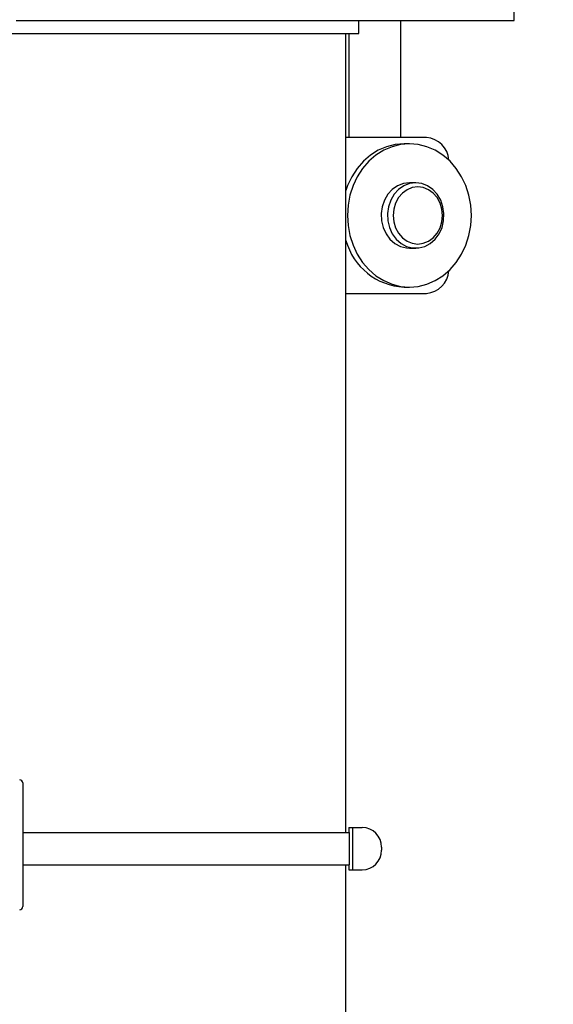
# Model space of a CAD drawing. Units: inches. Extents: x 0.1 to 22.1, y 0.1 to 17.1.
# Drawn here: x 4.8 to 5.3, y 2.7 to 3.5 of the extents above; entities that cross this region are included whole.
import ezdxf

# ---------------------------------------------------------------- set-up
doc = ezdxf.new("R2010")
doc.units = ezdxf.units.IN
doc.header["$MEASUREMENT"] = 0
doc.layers.add('7', color=7, linetype='Continuous', lineweight=25)
doc.styles.add('SLDTEXTSTYLE1', font='TXT', dxfattribs={"width": 0.75})
doc.dimstyles.new('SLDDIMSTYLE1', dxfattribs={"dimtxt": 0.12, "dimasz": 0.12, "dimexe": 0, "dimexo": 0.0625, "dimgap": 0.03, "dimtad": 0, "dimtih": 1, "dimtoh": 1, "dimdec": 6, "dimlfac": 12, "dimrnd": 1e-09, "dimzin": 12, "dimdsep": 46, "dimlunit": 5, "dimtxsty": 'SLDTEXTSTYLE1', "dimsah": 1, "dimcen": 0.09, "dimadec": 0, "dimazin": 3, "dimtfac": 1, "dimtofl": 0, "dimtmove": 0, "dimatfit": 3, "dimfxl": 0, "dimfrac": 2, "dimtolj": 1, "dimtzin": 12, "dimarcsym": 0})

# ---------------------------------------------------------------- blocks, each defined once
blk = doc.blocks.new('_D_1')
at = {"layer": '7'}
for p, q in [((6.37508, 8.6255), (2.75415, 8.6255)), ((2.87915, 8.6255), (2.87915, 5.08366)), ((3.00576, 5.06938), (3.00576, 4.90755)), ((3.00576, 5.06938), (3.03011, 5.06938)), ((3.45778, 5.06938), (3.43344, 5.06938)), ((3.45778, 5.06938), (3.45778, 4.90755)), ((3.00576, 4.90755), (3.03011, 4.90755)), ((3.45778, 4.90755), (3.43344, 4.90755)), ((2.87915, 1.54738), (2.87915, 4.89327)), ((3.92716, 1.54738), (2.75415, 1.54738))]:
    blk.add_line(p, q, dxfattribs=at)
for centre, start, end in [((2.38003, 4.98846), 153.43495, 206.56505), ((3.37827, 4.98846), 333.43495, 26.56505)]:
    blk.add_arc(centre, 0.21286, start, end, dxfattribs=at)
for points in [[(2.87915, 8.6255), (2.85915, 8.5055), (2.89915, 8.5055)], [(2.87915, 1.54738), (2.89915, 1.66738), (2.85915, 1.66738)]]:
    blk.add_solid(points, dxfattribs=at)
at = {"layer": '7', "char_height": 0.12, "attachment_point": 1, "style": 'SLDTEXTSTYLE1'}
for s, insert in [('84-15/16"', (2.25214, 5.04795)), ('2157', (3.05445, 5.04795))]:
    blk.add_mtext(s, dxfattribs=dict(at, insert=insert))

msp = doc.modelspace()

# ---------------------------------------------------------------- linework, layer by layer
at = {"color": 7, "linetype": 'Continuous', "lineweight": 25}
for p, q in [((5.221643, 3.46404354), (5.221643, 3.52654355)), ((4.82186088, 3.46404354), (4.87166625, 3.46404354)), ((4.87166625, 3.46404354), (4.95746135, 3.46404354)), ((4.95746135, 3.46404354), (5.13214305, 3.46404354)), ((5.09695568, 3.45362681), (5.09695568, 3.46404354)), ((5.13057579, 3.37029353), (5.13057579, 3.46404354)), ((5.13214305, 3.46404354), (5.20083877, 3.46404354)), ((5.20083877, 3.46404354), (5.221643, 3.46404354)), ((4.74799727, 3.45362681), (5.09695568, 3.45362681)), ((5.08653904, 2.81300184), (5.08653904, 3.45362681)), ((5.08890915, 3.45362681), (5.08890915, 3.37029353)), ((5.15122211, 3.37029353), (5.08653904, 3.37029353)), ((5.13755499, 3.36525178), (5.13317997, 3.36525178)), ((5.14255499, 3.33404353), (5.13755499, 3.33404353)), ((5.13755499, 3.28154353), (5.14255499, 3.28154353)), ((5.13317997, 3.25033518), (5.13755499, 3.25033518)), ((5.08653904, 3.24529352), (5.15122211, 3.24529352)), ((4.82716409, 2.85264694), (4.82716409, 2.75348021)), ((4.82716409, 2.81300184), (5.08954939, 2.81300184)), ((5.08897437, 2.81690811), (5.08897437, 2.81300184)), ((5.08897437, 2.81690811), (5.09174731, 2.81690811)), ((5.08954939, 2.7869602), (5.08954939, 2.81300184)), ((5.09174731, 2.81690811), (5.09174731, 2.78305393)), ((5.09174731, 2.81690811), (5.09955986, 2.81690811)), ((5.11518486, 2.80128311), (5.11518486, 2.79867893)), ((4.82716409, 2.7869602), (5.08954939, 2.7869602)), ((5.08653904, 1.78696015), (5.08653904, 2.7869602)), ((5.08897437, 2.7869602), (5.08897437, 2.78305393)), ((5.08897437, 2.78305393), (5.09174731, 2.78305393)), ((5.09174731, 2.78305393), (5.09955986, 2.78305393))]:
    msp.add_line(p, q, dxfattribs=at)
at = {"color": 7, "linetype": 'Continuous', "lineweight": 25, "flags": 128}
for points in [[(5.13317997, 3.36525178), (5.1260983, 3.36466698), (5.11916085, 3.3629244), (5.11250872, 3.36005945), (5.10627751, 3.35613049), (5.10059385, 3.3512176), (5.09557361, 3.34542072), (5.09131885, 3.33885785), (5.08791632, 3.33166257), (5.08653904, 3.3278173)], [(5.18731538, 3.30779353), (5.1868088, 3.31597069), (5.18529972, 3.32398133), (5.18281863, 3.33166257), (5.17941601, 3.33885785), (5.17516135, 3.34542072), (5.17014111, 3.3512176), (5.16445745, 3.35613049), (5.15822614, 3.36005945), (5.15157411, 3.3629244), (5.14463656, 3.36466698), (5.13755499, 3.36525178), (5.13047332, 3.36466698), (5.12353587, 3.3629244), (5.11688373, 3.36005945), (5.11065243, 3.35613049), (5.10496887, 3.3512176), (5.09994862, 3.34542072), (5.09569387, 3.33885785), (5.09229134, 3.33166257), (5.08981026, 3.32398133), (5.08830108, 3.31597069), (5.08779459, 3.30779353), (5.08830108, 3.29961627), (5.08981026, 3.29160562), (5.09229134, 3.28392439), (5.09569387, 3.2767292), (5.09994862, 3.27016624), (5.10496887, 3.26436935), (5.11065243, 3.25945647), (5.11688373, 3.25552751), (5.12353587, 3.25266265), (5.13047332, 3.25091998), (5.13755499, 3.25033518), (5.14463656, 3.25091998), (5.15157411, 3.25266265), (5.15822614, 3.25552751), (5.16445745, 3.25945647), (5.17014111, 3.26436935), (5.17516135, 3.27016624), (5.17941601, 3.2767292), (5.18281863, 3.28392439), (5.18529972, 3.29160562), (5.1868088, 3.29961627), (5.18731538, 3.30779353)], [(5.13755499, 3.33404353), (5.13266801, 3.33342978), (5.12800954, 3.3316173), (5.12379742, 3.32869094), (5.12022857, 3.3247874), (5.1174699, 3.32008923), (5.11565038, 3.31481614), (5.11485516, 3.30921461), (5.11512131, 3.3035467), (5.1164364, 3.29807736), (5.11873895, 3.2930623), (5.12192138, 3.28873608), (5.12583479, 3.28530099), (5.13029624, 3.28291758), (5.13509708, 3.28169733), (5.13755499, 3.28154353)], [(5.14255499, 3.33404353), (5.13766802, 3.33342978), (5.13300955, 3.3316173), (5.12879743, 3.32869094), (5.12522858, 3.3247874), (5.12246991, 3.32008923), (5.12065038, 3.31481614), (5.11985516, 3.30921461), (5.12012131, 3.3035467), (5.12143641, 3.29807736), (5.12373895, 3.2930623), (5.12692139, 3.28873608), (5.1308348, 3.28530099), (5.13529625, 3.28291758), (5.14009708, 3.28169733), (5.1450128, 3.28169733), (5.14981373, 3.28291758), (5.15427509, 3.28530099), (5.1581885, 3.28873608), (5.16137093, 3.2930623), (5.16367357, 3.29807736), (5.16498867, 3.3035467), (5.16525482, 3.30921461), (5.1644595, 3.31481614), (5.16263998, 3.32008923), (5.15988131, 3.3247874), (5.15631246, 3.32869094), (5.15210034, 3.3316173), (5.14744197, 3.33342978), (5.14255499, 3.33404353)], [(5.14422159, 3.33071012), (5.13980541, 3.33013559), (5.1356106, 3.32844073), (5.13184757, 3.32571041), (5.12870503, 3.32208182), (5.12634059, 3.31773663), (5.12487277, 3.31289297), (5.12437518, 3.30779353), (5.12487277, 3.30269408), (5.12634059, 3.29785033), (5.12870503, 3.29350513), (5.13184757, 3.28987654), (5.1356106, 3.28714633), (5.13980541, 3.28545137), (5.14422159, 3.28487683), (5.14863787, 3.28545137), (5.15283269, 3.28714633), (5.15659562, 3.28987654), (5.15973816, 3.29350513), (5.1621026, 3.29785033), (5.16357042, 3.30269408), (5.16406801, 3.30779353), (5.16357042, 3.31289297), (5.1621026, 3.31773663), (5.15973816, 3.32208182), (5.15659562, 3.32571041), (5.15283269, 3.32844073), (5.14863787, 3.33013559), (5.14422159, 3.33071012)]]:
    msp.add_lwpolyline(points, dxfattribs=at)
at = {"color": 7, "linetype": 'Continuous', "lineweight": 25}
for centre, radius, start, end in [((5.1498569, 3.35105886), 0.01928306, 3.47142967, 85.94014332), ((5.13553135, 3.30103786), 0.05075718, 195.15348072, 267.34476788), ((5.14985704, 3.26452806), 0.01928291, 274.05944534, 356.52867162), ((4.824664, 2.85264692), 0.0025, 0, 90), ((5.09955983, 2.80128307), 0.015625, 0, 90), ((5.09955983, 2.7986789), 0.015625, 270, 0), ((4.824664, 2.75348025), 0.0025, 270, 0)]:
    msp.add_arc(centre, radius, start, end, dxfattribs=at)
at = {"layer": '7', "lineweight": 140}
msp.add_open_spline([(4.16862233, 2.74099734), (4.15912493, 2.5052291), (4.5478665, 2.30862639), (5.05803539, 2.29371824), (5.37991743, 2.25590152), (5.54246006, 2.26612682)], degree=3, knots=[0, 0, 0, 0, 0.396127448, 0.687204935, 1, 1, 1, 1], dxfattribs=at)

# ---------------------------------------------------------------- dimensions: what is measured, and where the dimension line sits
at = {"layer": '7'}
dim = msp.add_linear_dim(base=(2.87914727, 1.54737682), p1=(6.42508067, 8.62550182), p2=(3.977164, 1.54737682), angle=90, text='(<>)', dimstyle='SLDDIMSTYLE1', dxfattribs=at)
dim.commit()
dim.dimension.update_dxf_attribs({"geometry": '_D_1', "text_midpoint": (2.87914727, 4.98846105), "dimtype": 160})

doc.saveas('drawing.dxf')
